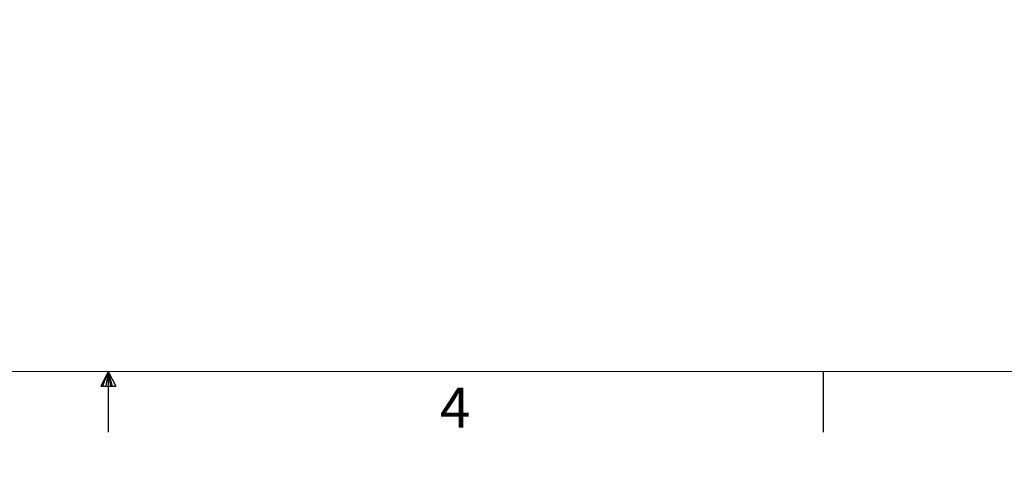
# Model space of a CAD drawing. Units: inches. Extents: x 0 to 154, y 0 to 99.
# Drawn here: x 75 to 101, y 0 to 12 of the extents above; entities that cross this region are included whole.
import ezdxf

# ---------------------------------------------------------------- set-up
doc = ezdxf.new("R2010")
doc.units = ezdxf.units.IN
doc.header["$MEASUREMENT"] = 0
doc.linetypes.add('SLD-Solid', pattern=[0])
doc.layers.add('SLD-0', color=7, linetype='SLD-Solid')
doc.styles.add('SLDTEXTSTYLE2', font='GOTHIC.TTF', dxfattribs={"width": 0.913})
doc.dimstyles.new('SLDDIMSTYLE3', dxfattribs={"dimtxt": 0.9375, "dimasz": 0.13, "dimexe": 0, "dimexo": 0.0625, "dimgap": 0.234375, "dimtad": 0, "dimtih": 1, "dimtoh": 1, "dimdec": 0, "dimrnd": 1e-09, "dimzin": 12, "dimdsep": 46, "dimtxsty": 'SLDTEXTSTYLE2', "dimblk1": 'NONE', "dimblk2": 'NONE', "dimsah": 1, "dimcen": 0.09, "dimadec": 0, "dimazin": 0, "dimtfac": 1, "dimtdec": 0, "dimtmove": 0, "dimatfit": 3, "dimldrblk": 'NONE', "dimfxl": 0, "dimtolj": 1, "dimtzin": 12, "dimarcsym": 0})

# ---------------------------------------------------------------- blocks, each defined once
blk = doc.blocks.new('*D26')
at = {"layer": 'SLD-0', "color": 7}
for p, q in [((110.343, 71.315), (109.593, 71.315)), ((112.436, 67.683), (110.343, 71.315)), ((113.318, 66.153), (112.686, 67.25))]:
    blk.add_line(p, q, dxfattribs=at)
blk.add_solid([(113.318, 66.153), (113.052, 66.865), (112.836, 66.74)], dxfattribs=at)
at = {"layer": 'SLD-0', "color": 7, "char_height": 0.9375, "attachment_point": 1, "style": 'SLDTEXTSTYLE2'}
for s, insert in [('16X FASTENERS ', (100.359, 72.512)), ('EQ. SP. ON 32" B.C.', (98.128, 71.023))]:
    blk.add_mtext(s, dxfattribs=dict(at, insert=insert))
blk = doc.blocks.new('_NONE')

msp = doc.modelspace()

# ---------------------------------------------------------------- linework, layer by layer
at = {"layer": 'SLD-0', "color": 7, "linetype": 'SLD-Solid', "lineweight": 15}
msp.add_line((151.935, 2.671), (3.435, 2.671), dxfattribs=at)
at = {"layer": 'SLD-0', "color": 7, "linetype": 'SLD-Solid', "lineweight": 30}
for p, q in [((77.685, 2.671), (77.496, 2.286)), ((77.685, 2.671), (77.533, 2.286)), ((77.685, 2.671), (77.62, 2.286)), ((77.685, 2.671), (77.685, 1.096)), ((77.685, 2.671), (77.883, 2.286)), ((77.685, 2.671), (77.789, 2.286)), ((77.685, 2.671), (77.743, 2.286)), ((96.247, 2.671), (96.247, 1.096)), ((77.496, 2.286), (77.883, 2.286))]:
    msp.add_line(p, q, dxfattribs=at)

# ---------------------------------------------------------------- texts
at = {"layer": 'SLD-0', "color": 7, "insert": (86.296, 2.254), "char_height": 1.042, "attachment_point": 1, "style": 'SLDTEXTSTYLE2'}
msp.add_mtext('4', dxfattribs=at)

# ---------------------------------------------------------------- dimensions: what is measured, and where the dimension line sits
at = {"layer": 'SLD-0', "color": 7}
dim = msp.add_diameter_dim_2p(p1=(0.242, 0.141), p2=(0, 0), text='<>X FASTENERS  EQ. SP. ON 32" B.C.<>', dimstyle='SLDDIMSTYLE3', dxfattribs=at)
dim.commit()
dim.dimension.update_dxf_attribs({"geometry": '*D26', "text_midpoint": (103.829, 71.315), "dimtype": 163})

doc.saveas('drawing.dxf')
